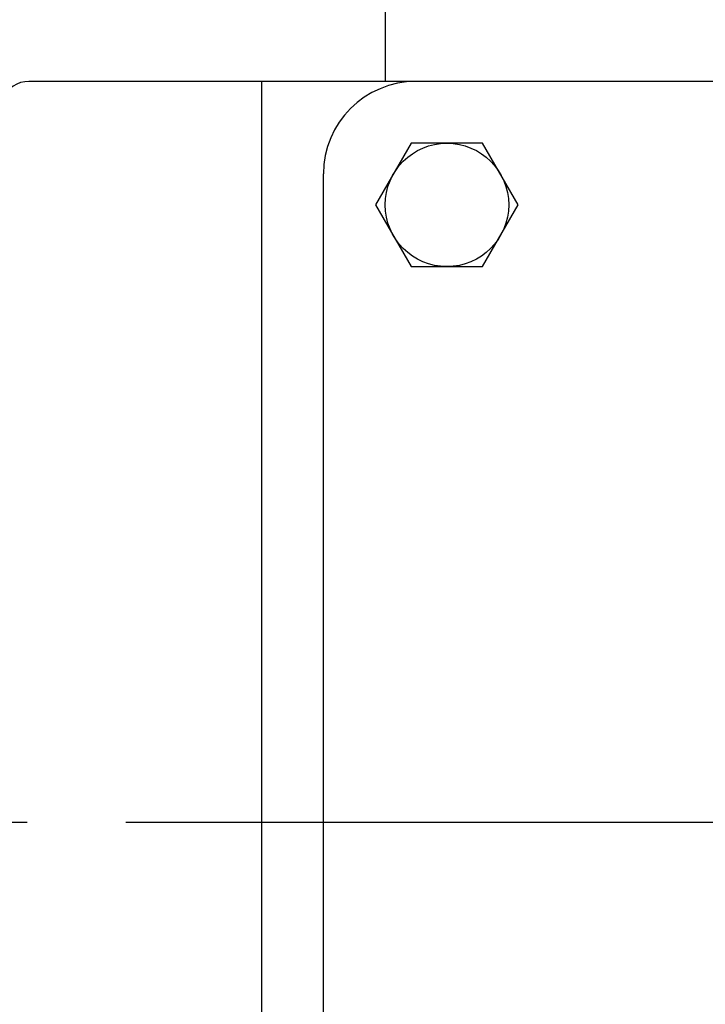
# Model space of a CAD drawing. Extents: x 2 to 107, y 1 to 70.
# Drawn here: x 19 to 22, y 55 to 59 of the extents above; entities that cross this region are included whole.
import ezdxf

# ---------------------------------------------------------------- set-up
doc = ezdxf.new("R2010")
doc.units = 0
doc.header["$LTSCALE"] = 3.2
doc.header["$MEASUREMENT"] = 0
doc.linetypes.add('CENTER2', pattern=[1.125, 0.75, -0.125, 0.125, -0.125])
doc.layers.get('0').update_dxf_attribs({"linetype": 'CONTINUOUS'})
doc.layers.get('DEFPOINTS').update_dxf_attribs({"linetype": 'CONTINUOUS'})
doc.layers.add('001-DIMENSIONS-GREEN', color=90, linetype='CONTINUOUS')
doc.styles.add('ROMANS', font='romans')
doc.dimstyles.new('FRACTIONAL', dxfattribs={"dimscale": 3.2, "dimtxt": 0.171875, "dimasz": 0.1875, "dimexe": 0.125, "dimexo": 0.0625, "dimgap": 0.0625, "dimtad": 0, "dimtih": 1, "dimtoh": 1, "dimdec": 6, "dimzin": 4, "dimdsep": 46, "dimtxsty": 'ROMANS', "dimcen": 0.125, "dimclrd": 101, "dimclre": 91, "dimclrt": 256, "dimadec": 0, "dimazin": 0, "dimtfac": 0.545455, "dimtdec": 6, "dimtofl": 0, "dimtmove": 0, "dimatfit": 3, "dimfxl": 1, "dimtolj": 1, "dimtzin": 4, "dimarcsym": 0})

# ---------------------------------------------------------------- blocks, each defined once
blk = doc.blocks.new('*D10')
at = {"layer": '001-DIMENSIONS-GREEN', "color": 91}
for p, q in [((11.9466, 55.4456), (9.605, 55.4456)), ((21.8216, 51.5706), (9.605, 51.5706))]:
    blk.add_line(p, q, dxfattribs=at)
at = {"layer": '001-DIMENSIONS-GREEN', "color": 101}
for p, q in [((10.005, 54.8456), (10.005, 52.1706)), ((10.005, 51.5706), (10.005, 49.4394)), ((10.005, 49.4394), (9.405, 49.4394))]:
    blk.add_line(p, q, dxfattribs=at)
for points in [[(9.905, 54.8456), (10.105, 54.8456), (10.005, 55.4456)], [(9.905, 52.1706), (10.105, 52.1706), (10.005, 51.5706)]]:
    blk.add_solid(points, dxfattribs=at)
at = {"layer": 'DEFPOINTS', "color": 0}
for p in [(12.1466, 55.4456), (10.005, 51.5706), (22.0216, 51.5706)]:
    blk.add_point(p, dxfattribs=at)
at = {"layer": '001-DIMENSIONS-GREEN', "insert": (7.9348, 49.4394), "char_height": 0.55, "attachment_point": 5, "style": 'ROMANS'}
blk.add_mtext('\\A1;3 7/8\\P [98]', dxfattribs=at)

msp = doc.modelspace()

# ---------------------------------------------------------------- linework, layer by layer
for p, q in [((20.3966112, 58.8206106), (20.3966112, 58.4456106)), ((19.9116112, 58.4456106), (18.9541112, 58.4456106)), ((19.8966112, 54.6139417), (19.8966112, 58.4456106)), ((27.7716112, 58.4456106), (19.8966112, 58.4456106)), ((20.1466112, 52.8206106), (20.1466112, 58.0706106))]:
    msp.add_line(p, q)
at = {"color": 1, "linetype": 'CENTER2'}
msp.add_line((12.1466112, 55.4456106), (32.1466112, 55.4456106), dxfattribs=at)
msp.add_lwpolyline([(20.502358, 58.1955296), (20.3580204, 57.9455296), (20.502358, 57.6955296), (20.7910331, 57.6955296), (20.9353707, 57.9455296), (20.7910331, 58.1955296)], close=True)
msp.add_circle((20.6466956, 57.9455296), 0.25)
for centre, radius, end in [((18.9541112, 58.3256106), 0.12, 154.9328239), ((20.5216112, 58.0706106), 0.375, 180)]:
    msp.add_arc(centre, radius, 90, end)

# ---------------------------------------------------------------- dimensions: what is measured, and where the dimension line sits
at = {"layer": '001-DIMENSIONS-GREEN'}
dim = msp.add_linear_dim(base=(10.005, 51.5706106), p1=(12.1466112, 55.4456106), p2=(22.0216112, 51.5706106), angle=90, dimstyle='FRACTIONAL', override={"dimpost": '\\X'}, dxfattribs=at)
dim.commit()
dim.dimension.update_dxf_attribs({"geometry": '*D10', "text_midpoint": (7.9347619, 49.4393894), "dimtype": 160})

doc.saveas('drawing.dxf')
